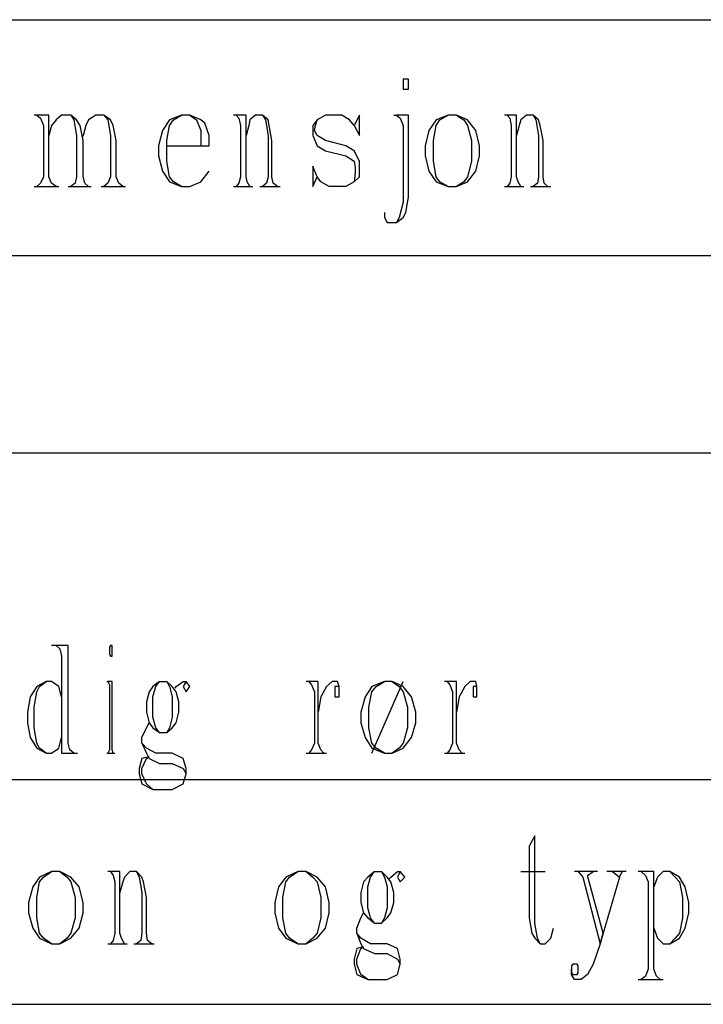
# Model space of a CAD drawing. Extents: x 0 to 116210, y 0 to 81100.
# Drawn here: x 14540 to 17666, y 25781 to 30282 of the extents above; entities that cross this region are included whole.
import ezdxf

# ---------------------------------------------------------------- set-up
doc = ezdxf.new("R2010")
doc.units = 0
doc.header["$MEASUREMENT"] = 0
doc.layers.get('0').update_dxf_attribs({"linetype": 'CONTINUOUS'})
doc.layers.add('A1000-TITTELFELT', color=7, linetype='CONTINUOUS')

# ---------------------------------------------------------------- blocks, each defined once
blk = doc.blocks.new('0-1-4')
at = {"layer": 'A1000-TITTELFELT', "color": 4, "linetype": 'CONTINUOUS'}
for p, q in [((1025.2, -28412.5), (80602.7, -28412.5)), ((6380.2, -28684.5), (6355, -28684.5)), ((6355, -28684.5), (6355, -28692)), ((6355, -28692), (6355, -28722.3)), ((6380.2, -28692), (6380.2, -28684.5)), ((6380.2, -28722.3), (6380.2, -28692)), ((6355, -28722.3), (6355, -28729.8)), ((6355, -28729.8), (6380.2, -28729.8)), ((6380.2, -28729.8), (6380.2, -28722.3)), ((4680, -28848.2), (4667.4, -28848.2)), ((4735.4, -28848.2), (4680, -28848.2)), ((4680, -28848.2), (4697.6, -28863.3)), ((4735.4, -28941.4), (4735.4, -28848.2)), ((4793.3, -28848.2), (4768.2, -28870.9)), ((4836.2, -28848.2), (4793.3, -28848.2)), ((4836.2, -28848.2), (4848.8, -28870.9)), ((4861.3, -28870.9), (4836.2, -28848.2)), ((4949.5, -28848.2), (4916.8, -28870.9)), ((4987.3, -28848.2), (4949.5, -28848.2)), ((4987.3, -28848.2), (5004.9, -28870.9)), ((5017.5, -28870.9), (4987.3, -28848.2)), ((5342.4, -28848.2), (5287, -28870.9)), ((5304.7, -28870.9), (5342.4, -28848.2)), ((5380.2, -28848.2), (5342.4, -28848.2)), ((5430.6, -28870.9), (5380.2, -28848.2)), ((5380.2, -28848.2), (5410.5, -28870.9)), ((5591.8, -28848.2), (5579.2, -28848.2)), ((5637.2, -28848.2), (5591.8, -28848.2)), ((5591.8, -28848.2), (5604.4, -28863.3)), ((5637.2, -28949), (5637.2, -28848.2)), ((5680, -28848.2), (5654.8, -28870.9)), ((5712.7, -28848.2), (5680, -28848.2)), ((5712.7, -28848.2), (5725.3, -28870.9)), ((5737.9, -28870.9), (5712.7, -28848.2)), ((5999.9, -28848.2), (5962.1, -28870.9)), ((6075.4, -28848.2), (5999.9, -28848.2)), ((6110.7, -28870.9), (6075.4, -28848.2)), ((6156, -28848.2), (6130.8, -28896.1)), ((6156, -28941.4), (6156, -28848.2)), ((6312.2, -28848.2), (6324.8, -28848.2)), ((6380.2, -28848.2), (6324.8, -28848.2)), ((6324.8, -28848.2), (6342.4, -28863.3)), ((6380.2, -29223.5), (6380.2, -28848.2)), ((6561.6, -28848.2), (6506.1, -28870.9)), ((6523.8, -28870.9), (6561.6, -28848.2)), ((6599.3, -28848.2), (6561.6, -28848.2)), ((6599.3, -28848.2), (6632.1, -28870.9)), ((6649.7, -28870.9), (6599.3, -28848.2)), ((6831.1, -28848.2), (6818.5, -28848.2)), ((6873.9, -28848.2), (6831.1, -28848.2)), ((6831.1, -28848.2), (6843.7, -28863.3)), ((6873.9, -28949), (6873.9, -28848.2)), ((6919.2, -28848.2), (6894, -28870.9)), ((6949.5, -28848.2), (6919.2, -28848.2)), ((6949.5, -28848.2), (6962.1, -28870.9)), ((6974.7, -28870.9), (6949.5, -28848.2)), ((4697.6, -28863.3), (4710.2, -28896.1)), ((4710.2, -28896.1), (4710.2, -29130.3)), ((4748, -28896.1), (4735.4, -28941.4)), ((4768.2, -28870.9), (4748, -28896.1)), ((4848.8, -28870.9), (4861.3, -28941.4)), ((4879, -28896.1), (4861.3, -28870.9)), ((4891.6, -28964.1), (4879, -28896.1)), ((4904.2, -28896.1), (4891.6, -28941.4)), ((4916.8, -28870.9), (4904.2, -28896.1)), ((5004.9, -28870.9), (5017.5, -28941.4)), ((5030.1, -28896.1), (5017.5, -28870.9)), ((5042.7, -28964.1), (5030.1, -28896.1)), ((5287, -28870.9), (5254.3, -28918.7)), ((5274.4, -28964.1), (5287, -28896.1)), ((5287, -28896.1), (5304.7, -28870.9)), ((5410.5, -28870.9), (5430.6, -28918.7)), ((5448.2, -28886), (5430.6, -28870.9)), ((5468.4, -28941.4), (5448.2, -28886)), ((5604.4, -28863.3), (5612, -28896.1)), ((5612, -28896.1), (5612, -29130.3)), ((5649.7, -28896.1), (5637.2, -28941.4)), ((5654.8, -28870.9), (5649.7, -28896.1)), ((5725.3, -28870.9), (5737.9, -28941.4)), ((5742.9, -28896.1), (5737.9, -28870.9)), ((5755.5, -28964.1), (5742.9, -28896.1)), ((5962.1, -28870.9), (5941.9, -28896.1)), ((5941.9, -28896.1), (5941.9, -28941.4)), ((5949.5, -28918.7), (5954.5, -28896.1)), ((5954.5, -28896.1), (5962.1, -28870.9)), ((6130.8, -28896.1), (6110.7, -28870.9)), ((6130.8, -28896.1), (6156, -28941.4)), ((6342.4, -28863.3), (6355, -28896.1)), ((6355, -28896.1), (6355, -29246.2)), ((6506.1, -28870.9), (6473.4, -28918.7)), ((6493.6, -28964.1), (6506.1, -28896.1)), ((6506.1, -28896.1), (6523.8, -28870.9)), ((6632.1, -28870.9), (6649.7, -28896.1)), ((6687.5, -28918.7), (6649.7, -28870.9)), ((6649.7, -28896.1), (6667.4, -28964.1)), ((6843.7, -28863.3), (6848.7, -28896.1)), ((6848.7, -28896.1), (6848.7, -29130.3)), ((6886.5, -28896.1), (6873.9, -28941.4)), ((6894, -28870.9), (6886.5, -28896.1)), ((6962.1, -28870.9), (6974.7, -28941.4)), ((6982.2, -28896.1), (6974.7, -28870.9)), ((6994.8, -28964.1), (6982.2, -28896.1)), ((4735.4, -29130.3), (4735.4, -28941.4)), ((4861.3, -28941.4), (4861.3, -29130.3)), ((4891.6, -28941.4), (4886.5, -28949)), ((5017.5, -28941.4), (5017.5, -29130.3)), ((5254.3, -28918.7), (5236.7, -28989.3)), ((5430.6, -28918.7), (5430.6, -28989.3)), ((5468.4, -28989.3), (5468.4, -28941.4)), ((5737.9, -28941.4), (5737.9, -29130.3)), ((5941.9, -28941.4), (5962.1, -28989.3)), ((5962.1, -28941.4), (5949.5, -28918.7)), ((5999.9, -28964.1), (5962.1, -28941.4)), ((6473.4, -28918.7), (6455.8, -28989.3)), ((6705.1, -28989.3), (6687.5, -28918.7)), ((6974.7, -28941.4), (6974.7, -29130.3)), ((4891.6, -29130.3), (4891.6, -28964.1)), ((5042.7, -29130.3), (5042.7, -28964.1)), ((5274.4, -28989.3), (5274.4, -28964.1)), ((5637.2, -29130.3), (5637.2, -28949)), ((5755.5, -29130.3), (5755.5, -28964.1)), ((6093.1, -28989.3), (5999.9, -28964.1)), ((6493.6, -29059.8), (6493.6, -28964.1)), ((6667.4, -28964.1), (6667.4, -29059.8)), ((6873.9, -29130.3), (6873.9, -28949)), ((6994.8, -29130.3), (6994.8, -28964.1)), ((5236.7, -28989.3), (5236.7, -29034.6)), ((5274.4, -28989.3), (5430.6, -28989.3)), ((5274.4, -29059.8), (5274.4, -28989.3)), ((5430.6, -28989.3), (5468.4, -28989.3)), ((5962.1, -28989.3), (5999.9, -29011.9)), ((5999.9, -29011.9), (6093.1, -29034.6)), ((6130.8, -29011.9), (6093.1, -28989.3)), ((6156, -29059.8), (6130.8, -29011.9)), ((6455.8, -28989.3), (6455.8, -29034.6)), ((6705.1, -29034.6), (6705.1, -28989.3)), ((5236.7, -29034.6), (5254.3, -29105.1)), ((5287, -29130.3), (5274.4, -29059.8)), ((6093.1, -29034.6), (6130.8, -29059.8)), ((6130.8, -29059.8), (6135.9, -29090)), ((6156, -29130.3), (6156, -29059.8)), ((6455.8, -29034.6), (6473.4, -29105.1)), ((6506.1, -29130.3), (6493.6, -29059.8)), ((6667.4, -29059.8), (6649.7, -29130.3)), ((6687.5, -29105.1), (6705.1, -29034.6)), ((5254.3, -29105.1), (5287, -29153)), ((5430.6, -29153), (5468.4, -29105.1)), ((5941.9, -29082.5), (5941.9, -29175.7)), ((5962.1, -29130.3), (5941.9, -29082.5)), ((6135.9, -29112.7), (6130.8, -29153)), ((6135.9, -29090), (6135.9, -29112.7)), ((6473.4, -29105.1), (6506.1, -29153)), ((6649.7, -29153), (6687.5, -29105.1)), ((4697.6, -29160.5), (4680, -29175.7)), ((4710.2, -29130.3), (4697.6, -29160.5)), ((4748, -29160.5), (4735.4, -29130.3)), ((4768.2, -29175.7), (4748, -29160.5)), ((4856.3, -29160.5), (4836.2, -29175.7)), ((4861.3, -29130.3), (4856.3, -29160.5)), ((4899.1, -29160.5), (4891.6, -29130.3)), ((4916.8, -29175.7), (4899.1, -29160.5)), ((5004.9, -29160.5), (4987.3, -29175.7)), ((5017.5, -29130.3), (5004.9, -29160.5)), ((5055.3, -29160.5), (5042.7, -29130.3)), ((5072.9, -29175.7), (5055.3, -29160.5)), ((5304.7, -29153), (5287, -29130.3)), ((5287, -29153), (5342.4, -29175.7)), ((5342.4, -29175.7), (5304.7, -29153)), ((5380.2, -29175.7), (5430.6, -29153)), ((5604.4, -29160.5), (5591.8, -29175.7)), ((5612, -29130.3), (5604.4, -29160.5)), ((5642.2, -29153), (5637.2, -29130.3)), ((5654.8, -29175.7), (5642.2, -29153)), ((5730.3, -29160.5), (5712.7, -29175.7)), ((5737.9, -29130.3), (5730.3, -29160.5)), ((5760.6, -29160.5), (5755.5, -29130.3)), ((5780.7, -29175.7), (5760.6, -29160.5)), ((5941.9, -29175.7), (5962.1, -29130.3)), ((5979.7, -29153), (5962.1, -29130.3)), ((6017.5, -29175.7), (5979.7, -29153)), ((6130.8, -29153), (6093.1, -29175.7)), ((6130.8, -29153), (6156, -29130.3)), ((6523.8, -29153), (6506.1, -29130.3)), ((6506.1, -29153), (6561.6, -29175.7)), ((6561.6, -29175.7), (6523.8, -29153)), ((6632.1, -29153), (6599.3, -29175.7)), ((6599.3, -29175.7), (6649.7, -29153)), ((6649.7, -29130.3), (6632.1, -29153)), ((6843.7, -29160.5), (6831.1, -29175.7)), ((6848.7, -29130.3), (6843.7, -29160.5)), ((6881.5, -29153), (6873.9, -29130.3)), ((6894, -29175.7), (6881.5, -29153)), ((6969.6, -29160.5), (6949.5, -29175.7)), ((6974.7, -29130.3), (6969.6, -29160.5)), ((6999.8, -29160.5), (6994.8, -29130.3)), ((7017.5, -29175.7), (6999.8, -29160.5)), ((4667.4, -29175.7), (4780.7, -29175.7)), ((4680, -29175.7), (4768.2, -29175.7)), ((4823.6, -29175.7), (4929.4, -29175.7)), ((4836.2, -29175.7), (4916.8, -29175.7)), ((4974.7, -29175.7), (5085.5, -29175.7)), ((4987.3, -29175.7), (5072.9, -29175.7)), ((5342.4, -29175.7), (5380.2, -29175.7)), ((5579.2, -29175.7), (5667.4, -29175.7)), ((5591.8, -29175.7), (5654.8, -29175.7)), ((5700.1, -29175.7), (5793.3, -29175.7)), ((5712.7, -29175.7), (5780.7, -29175.7)), ((6093.1, -29175.7), (6017.5, -29175.7)), ((6561.6, -29175.7), (6599.3, -29175.7)), ((6818.5, -29175.7), (6906.6, -29175.7)), ((6831.1, -29175.7), (6894, -29175.7)), ((6936.9, -29175.7), (7030.1, -29175.7)), ((6949.5, -29175.7), (7017.5, -29175.7)), ((6355, -29246.2), (6337.4, -29316.7)), ((6367.6, -29294), (6380.2, -29223.5)), ((6269.4, -29294), (6269.4, -29316.7)), ((6355, -29316.7), (6367.6, -29294)), ((6269.4, -29316.7), (6282, -29339.4)), ((6282, -29339.4), (6324.8, -29339.4)), ((6337.4, -29316.7), (6324.8, -29339.4)), ((6324.8, -29339.4), (6355, -29316.7)), ((0, -29490.5), (80602.7, -29490.5)), ((1025.2, -30392.3), (80602.7, -30392.3)), ((4768.2, -31273.8), (4748, -31273.8)), ((4823.6, -31273.8), (4768.2, -31273.8)), ((4768.2, -31273.8), (4785.8, -31289)), ((4823.6, -31719.7), (4823.6, -31273.8)), ((5017.5, -31273.8), (5012.5, -31281.4)), ((5012.5, -31281.4), (5012.5, -31311.6)), ((5025.1, -31273.8), (5017.5, -31273.8)), ((5025.1, -31281.4), (5025.1, -31273.8)), ((5025.1, -31311.6), (5025.1, -31281.4)), ((4785.8, -31289), (4793.3, -31321.7)), ((4793.3, -31321.7), (4793.3, -31508.1)), ((5012.5, -31311.6), (5017.5, -31321.7)), ((5017.5, -31321.7), (5025.1, -31321.7)), ((5025.1, -31321.7), (5025.1, -31311.6)), ((4680, -31460.2), (4649.8, -31508.1)), ((4722.8, -31437.6), (4680, -31460.2)), ((4680, -31485.4), (4692.6, -31460.2)), ((4692.6, -31460.2), (4722.8, -31437.6)), ((4748, -31437.6), (4722.8, -31437.6)), ((4780.7, -31460.2), (4748, -31437.6)), ((4793.3, -31508.1), (4780.7, -31460.2)), ((4999.9, -31437.6), (5004.9, -31437.6)), ((5025.1, -31437.6), (5004.9, -31437.6)), ((5004.9, -31437.6), (5012.5, -31452.7)), ((5012.5, -31452.7), (5012.5, -31485.4)), ((5025.1, -31719.7), (5025.1, -31437.6)), ((5211.5, -31460.2), (5193.8, -31485.4)), ((5241.7, -31437.6), (5211.5, -31460.2)), ((5211.5, -31508.1), (5224.1, -31460.2)), ((5224.1, -31460.2), (5241.7, -31437.6)), ((5241.7, -31437.6), (5274.4, -31437.6)), ((5299.6, -31460.2), (5274.4, -31437.6)), ((5274.4, -31437.6), (5287, -31460.2)), ((5287, -31460.2), (5299.6, -31508.1)), ((5317.3, -31485.4), (5299.6, -31460.2)), ((5312.2, -31467.8), (5317.3, -31460.2)), ((5317.3, -31460.2), (5350, -31437.6)), ((5350, -31437.6), (5362.6, -31437.6)), ((5362.6, -31437.6), (5350, -31460.2)), ((5350, -31460.2), (5362.6, -31485.4)), ((5380.2, -31460.2), (5362.6, -31437.6)), ((5362.6, -31485.4), (5380.2, -31460.2)), ((5924.3, -31437.6), (5911.7, -31437.6)), ((5967.1, -31437.6), (5924.3, -31437.6)), ((5924.3, -31437.6), (5936.9, -31452.7)), ((5936.9, -31452.7), (5949.5, -31485.4)), ((5967.1, -31719.7), (5967.1, -31437.6)), ((6004.9, -31460.2), (5979.7, -31508.1)), ((6030.1, -31437.6), (6004.9, -31460.2)), ((6055.3, -31437.6), (6030.1, -31437.6)), ((6062.8, -31460.2), (6042.7, -31460.2)), ((6042.7, -31460.2), (6042.7, -31467.8)), ((6062.8, -31460.2), (6055.3, -31437.6)), ((6062.8, -31485.4), (6062.8, -31460.2)), ((6062.8, -31467.8), (6062.8, -31460.2)), ((6211.4, -31460.2), (6181.2, -31508.1)), ((6269.4, -31437.6), (6211.4, -31460.2)), ((6211.4, -31765), (6355, -31437.6)), ((6211.4, -31485.4), (6231.6, -31460.2)), ((6231.6, -31460.2), (6269.4, -31437.6)), ((6304.6, -31437.6), (6269.4, -31437.6)), ((6304.6, -31437.6), (6337.4, -31460.2)), ((6355, -31460.2), (6304.6, -31437.6)), ((6337.4, -31460.2), (6355, -31485.4)), ((6392.8, -31508.1), (6355, -31460.2)), ((6556.5, -31437.6), (6543.9, -31437.6)), ((6599.3, -31437.6), (6556.5, -31437.6)), ((6556.5, -31437.6), (6569.1, -31452.7)), ((6569.1, -31452.7), (6581.7, -31485.4)), ((6599.3, -31719.7), (6599.3, -31437.6)), ((6637.1, -31460.2), (6611.9, -31508.1)), ((6662.3, -31437.6), (6637.1, -31460.2)), ((6687.5, -31437.6), (6662.3, -31437.6)), ((6692.5, -31460.2), (6674.9, -31460.2)), ((6674.9, -31460.2), (6674.9, -31467.8)), ((6692.5, -31460.2), (6687.5, -31437.6)), ((6692.5, -31485.4), (6692.5, -31460.2)), ((6692.5, -31467.8), (6692.5, -31460.2)), ((4667.4, -31556), (4680, -31485.4)), ((5012.5, -31485.4), (5012.5, -31719.7)), ((5193.8, -31485.4), (5181.2, -31530.8)), ((5329.9, -31530.8), (5317.3, -31485.4)), ((5949.5, -31485.4), (5949.5, -31719.7)), ((6042.7, -31467.8), (6042.7, -31500.5)), ((6042.7, -31500.5), (6042.7, -31508.1)), ((6062.8, -31500.5), (6062.8, -31467.8)), ((6062.8, -31508.1), (6062.8, -31500.5)), ((6198.9, -31556), (6211.4, -31485.4)), ((6355, -31485.4), (6375.2, -31556)), ((6581.7, -31485.4), (6581.7, -31719.7)), ((6674.9, -31467.8), (6674.9, -31500.5)), ((6674.9, -31500.5), (6674.9, -31508.1)), ((6692.5, -31500.5), (6692.5, -31467.8)), ((6692.5, -31508.1), (6692.5, -31500.5)), ((4649.8, -31508.1), (4637.2, -31578.6)), ((4793.3, -31508.1), (4793.3, -31694.5)), ((5181.2, -31530.8), (5181.2, -31578.6)), ((5211.5, -31601.3), (5211.5, -31508.1)), ((5299.6, -31508.1), (5299.6, -31601.3)), ((5329.9, -31578.6), (5329.9, -31530.8)), ((5979.7, -31508.1), (5967.1, -31578.6)), ((6042.7, -31508.1), (6062.8, -31508.1)), ((6181.2, -31508.1), (6161.1, -31578.6)), ((6413, -31578.6), (6392.8, -31508.1)), ((6611.9, -31508.1), (6599.3, -31578.6)), ((6674.9, -31508.1), (6692.5, -31508.1)), ((4637.2, -31578.6), (4637.2, -31626.5)), ((4667.4, -31649.1), (4667.4, -31556)), ((5181.2, -31578.6), (5193.8, -31626.5)), ((5317.3, -31626.5), (5329.9, -31578.6)), ((6161.1, -31578.6), (6161.1, -31626.5)), ((6198.9, -31649.1), (6198.9, -31556)), ((6375.2, -31556), (6375.2, -31649.1)), ((6413, -31626.5), (6413, -31578.6)), ((4637.2, -31626.5), (4649.8, -31694.5)), ((5181.2, -31649.1), (5193.8, -31626.5)), ((5193.8, -31626.5), (5211.5, -31649.1)), ((5224.1, -31649.1), (5211.5, -31601.3)), ((5299.6, -31601.3), (5287, -31649.1)), ((5299.6, -31649.1), (5317.3, -31626.5)), ((6161.1, -31626.5), (6181.2, -31694.5)), ((6392.8, -31694.5), (6413, -31626.5)), ((4680, -31719.7), (4667.4, -31649.1)), ((5161.1, -31694.5), (5181.2, -31649.1)), ((5211.5, -31649.1), (5241.7, -31671.8)), ((5241.7, -31671.8), (5224.1, -31649.1)), ((5241.7, -31671.8), (5274.4, -31671.8)), ((5274.4, -31671.8), (5299.6, -31649.1)), ((5287, -31649.1), (5274.4, -31671.8)), ((6211.4, -31719.7), (6198.9, -31649.1)), ((6375.2, -31649.1), (6355, -31719.7)), ((4649.8, -31694.5), (4680, -31742.3)), ((4692.6, -31742.3), (4680, -31719.7)), ((4780.7, -31742.3), (4793.3, -31694.5)), ((4793.3, -31694.5), (4793.3, -31765)), ((4831.1, -31749.9), (4823.6, -31719.7)), ((5012.5, -31719.7), (5012.5, -31749.9)), ((5025.1, -31749.9), (5025.1, -31719.7)), ((5161.1, -31719.7), (5161.1, -31694.5)), ((5161.1, -31719.7), (5181.2, -31765)), ((5181.2, -31742.3), (5161.1, -31719.7)), ((5949.5, -31719.7), (5936.9, -31749.9)), ((5979.7, -31749.9), (5967.1, -31719.7)), ((6181.2, -31694.5), (6211.4, -31742.3)), ((6231.6, -31742.3), (6211.4, -31719.7)), ((6355, -31719.7), (6337.4, -31742.3)), ((6355, -31742.3), (6392.8, -31694.5)), ((6581.7, -31719.7), (6569.1, -31749.9)), ((6611.9, -31749.9), (6599.3, -31719.7)), ((4680, -31742.3), (4722.8, -31765)), ((4722.8, -31765), (4692.6, -31742.3)), ((4722.8, -31765), (4748, -31765)), ((4748, -31765), (4780.7, -31742.3)), ((4793.3, -31765), (4848.8, -31765)), ((4848.8, -31765), (4831.1, -31749.9)), ((4848.8, -31765), (4866.4, -31765)), ((4999.9, -31765), (5037.7, -31765)), ((5012.5, -31749.9), (5004.9, -31765)), ((5004.9, -31765), (5030.1, -31765)), ((5030.1, -31765), (5025.1, -31749.9)), ((5224.1, -31765), (5181.2, -31742.3)), ((5181.2, -31765), (5193.8, -31790.2)), ((5299.6, -31765), (5224.1, -31765)), ((5350, -31790.2), (5299.6, -31765)), ((5911.7, -31765), (6004.9, -31765)), ((5936.9, -31749.9), (5924.3, -31765)), ((5924.3, -31765), (5992.3, -31765)), ((5992.3, -31765), (5979.7, -31749.9)), ((6211.4, -31742.3), (6269.4, -31765)), ((6269.4, -31765), (6231.6, -31742.3)), ((6269.4, -31765), (6304.6, -31765)), ((6337.4, -31742.3), (6304.6, -31765)), ((6304.6, -31765), (6355, -31742.3)), ((6543.9, -31765), (6637.1, -31765)), ((6569.1, -31749.9), (6556.5, -31765)), ((6556.5, -31765), (6624.5, -31765)), ((6624.5, -31765), (6611.9, -31749.9)), ((5161.1, -31790.2), (5148.5, -31835.5)), ((5193.8, -31782.7), (5161.1, -31790.2)), ((5161.1, -31835.5), (5181.2, -31790.2)), ((5181.2, -31790.2), (5193.8, -31782.7)), ((5193.8, -31790.2), (5241.7, -31812.9)), ((5241.7, -31812.9), (5299.6, -31812.9)), ((5299.6, -31812.9), (5350, -31835.5)), ((5362.6, -31835.5), (5350, -31790.2)), ((5148.5, -31835.5), (5148.5, -31860.7)), ((5148.5, -31860.7), (5161.1, -31906.1)), ((5161.1, -31860.7), (5161.1, -31835.5)), ((5181.2, -31906.1), (5161.1, -31860.7)), ((5350, -31835.5), (5362.6, -31860.7)), ((5350, -31906.1), (5362.6, -31860.7)), ((5362.6, -31860.7), (5362.6, -31835.5)), ((1025.2, -31885.9), (80602.7, -31885.9)), ((5161.1, -31906.1), (5211.5, -31931.3)), ((5211.5, -31931.3), (5181.2, -31906.1)), ((5299.6, -31931.3), (5350, -31906.1)), ((5211.5, -31931.3), (5299.6, -31931.3)), ((6957, -32142.8), (6931.8, -32190.7)), ((6957, -32543.3), (6957, -32142.8)), ((6931.8, -32190.7), (6931.8, -32518.2)), ((4748, -32306.6), (4692.6, -32331.8)), ((4710.2, -32331.8), (4748, -32306.6)), ((4785.8, -32306.6), (4748, -32306.6)), ((4785.8, -32306.6), (4818.5, -32331.8)), ((4836.2, -32331.8), (4785.8, -32306.6)), ((5017.5, -32306.6), (5004.9, -32306.6)), ((5060.3, -32306.6), (5017.5, -32306.6)), ((5017.5, -32306.6), (5030.1, -32324.2)), ((5060.3, -32409.8), (5060.3, -32306.6)), ((5105.7, -32306.6), (5080.5, -32331.8)), ((5135.9, -32306.6), (5105.7, -32306.6)), ((5135.9, -32306.6), (5148.5, -32331.8)), ((5161.1, -32331.8), (5135.9, -32306.6)), ((5873.9, -32306.6), (5818.5, -32331.8)), ((5836.1, -32331.8), (5873.9, -32306.6)), ((5911.7, -32306.6), (5873.9, -32306.6)), ((5911.7, -32306.6), (5941.9, -32331.8)), ((5962.1, -32331.8), (5911.7, -32306.6)), ((6224, -32306.6), (6193.8, -32331.8)), ((6206.4, -32331.8), (6224, -32306.6)), ((6224, -32306.6), (6256.8, -32306.6)), ((6282, -32331.8), (6256.8, -32306.6)), ((6256.8, -32306.6), (6269.4, -32331.8)), ((6299.6, -32331.8), (6329.8, -32306.6)), ((6329.8, -32306.6), (6342.4, -32306.6)), ((6342.4, -32306.6), (6329.8, -32331.8)), ((6362.6, -32331.8), (6342.4, -32306.6)), ((6894, -32306.6), (7004.9, -32306.6)), ((7244.2, -32306.6), (7138.4, -32306.6)), ((7224, -32306.6), (7156, -32306.6)), ((7156, -32306.6), (7176.2, -32331.8)), ((7198.8, -32324.2), (7224, -32306.6)), ((7375.1, -32306.6), (7287, -32306.6)), ((7357.5, -32306.6), (7312.2, -32306.6)), ((7312.2, -32306.6), (7344.9, -32331.8)), ((7344.9, -32331.8), (7357.5, -32306.6)), ((7443.2, -32306.6), (7430.6, -32306.6)), ((7501.1, -32306.6), (7443.2, -32306.6)), ((7443.2, -32306.6), (7463.3, -32324.2)), ((7501.1, -32752.4), (7501.1, -32306.6)), ((7543.9, -32306.6), (7518.7, -32331.8)), ((7574.1, -32306.6), (7543.9, -32306.6)), ((7574.1, -32306.6), (7599.3, -32331.8)), ((7619.5, -32331.8), (7574.1, -32306.6)), ((4692.6, -32331.8), (4662.4, -32377.1)), ((4680, -32425), (4692.6, -32354.4)), ((4692.6, -32354.4), (4710.2, -32331.8)), ((4818.5, -32331.8), (4836.2, -32354.4)), ((4873.9, -32377.1), (4836.2, -32331.8)), ((4836.2, -32354.4), (4856.3, -32425)), ((5030.1, -32324.2), (5037.7, -32354.4)), ((5037.7, -32354.4), (5037.7, -32588.7)), ((5072.9, -32354.4), (5060.3, -32402.3)), ((5080.5, -32331.8), (5072.9, -32354.4)), ((5148.5, -32331.8), (5161.1, -32402.3)), ((5168.6, -32354.4), (5161.1, -32331.8)), ((5181.2, -32425), (5168.6, -32354.4)), ((5818.5, -32331.8), (5785.8, -32377.1)), ((5805.9, -32425), (5818.5, -32354.4)), ((5818.5, -32354.4), (5836.1, -32331.8)), ((5941.9, -32331.8), (5962.1, -32354.4)), ((5999.9, -32377.1), (5962.1, -32331.8)), ((5962.1, -32354.4), (5979.7, -32425)), ((6173.7, -32354.4), (6161.1, -32402.3)), ((6193.8, -32331.8), (6173.7, -32354.4)), ((6193.8, -32377.1), (6206.4, -32331.8)), ((6269.4, -32331.8), (6282, -32377.1)), ((6299.6, -32354.4), (6282, -32331.8)), ((6292, -32339.3), (6299.6, -32331.8)), ((6312.2, -32402.3), (6299.6, -32354.4)), ((6329.8, -32331.8), (6342.4, -32354.4)), ((6342.4, -32354.4), (6362.6, -32331.8)), ((7176.2, -32331.8), (7256.8, -32636.5)), ((7269.4, -32588.7), (7198.8, -32324.2)), ((7344.9, -32331.8), (7269.4, -32588.7)), ((7463.3, -32324.2), (7475.9, -32354.4)), ((7475.9, -32354.4), (7475.9, -32752.4)), ((7518.7, -32331.8), (7501.1, -32377.1)), ((7599.3, -32331.8), (7619.5, -32354.4)), ((7644.7, -32377.1), (7619.5, -32331.8)), ((7619.5, -32354.4), (7632.1, -32425)), ((4662.4, -32377.1), (4642.2, -32447.6)), ((4891.6, -32447.6), (4873.9, -32377.1)), ((5161.1, -32402.3), (5161.1, -32588.7)), ((5785.8, -32377.1), (5768.1, -32447.6)), ((6017.5, -32447.6), (5999.9, -32377.1)), ((6161.1, -32402.3), (6161.1, -32447.6)), ((6193.8, -32472.8), (6193.8, -32377.1)), ((6282, -32377.1), (6282, -32472.8)), ((6312.2, -32447.6), (6312.2, -32402.3)), ((7662.3, -32447.6), (7644.7, -32377.1)), ((4642.2, -32447.6), (4642.2, -32495.5)), ((4680, -32518.2), (4680, -32425)), ((4856.3, -32425), (4856.3, -32518.2)), ((4891.6, -32495.5), (4891.6, -32447.6)), ((5060.3, -32588.7), (5060.3, -32409.8)), ((5181.2, -32588.7), (5181.2, -32425)), ((5768.1, -32447.6), (5768.1, -32495.5)), ((5805.9, -32518.2), (5805.9, -32425)), ((5979.7, -32425), (5979.7, -32518.2)), ((6017.5, -32495.5), (6017.5, -32447.6)), ((6161.1, -32447.6), (6173.7, -32495.5)), ((6299.6, -32495.5), (6312.2, -32447.6)), ((7632.1, -32425), (7632.1, -32518.2)), ((7662.3, -32495.5), (7662.3, -32447.6)), ((4642.2, -32495.5), (4662.4, -32566)), ((4873.9, -32566), (4891.6, -32495.5)), ((5768.1, -32495.5), (5785.8, -32566)), ((5999.9, -32566), (6017.5, -32495.5)), ((6161.1, -32518.2), (6173.7, -32495.5)), ((6173.7, -32495.5), (6193.8, -32518.2)), ((6206.4, -32518.2), (6193.8, -32472.8)), ((6282, -32472.8), (6269.4, -32518.2)), ((6282, -32518.2), (6299.6, -32495.5)), ((7644.7, -32566), (7662.3, -32495.5)), ((4692.6, -32588.7), (4680, -32518.2)), ((4856.3, -32518.2), (4836.2, -32588.7)), ((5818.5, -32588.7), (5805.9, -32518.2)), ((5979.7, -32518.2), (5962.1, -32588.7)), ((6143.4, -32566), (6161.1, -32518.2)), ((6193.8, -32518.2), (6224, -32543.3)), ((6224, -32543.3), (6206.4, -32518.2)), ((6224, -32543.3), (6256.8, -32543.3)), ((6256.8, -32543.3), (6282, -32518.2)), ((6269.4, -32518.2), (6256.8, -32543.3)), ((6931.8, -32518.2), (6944.4, -32588.7)), ((6969.6, -32611.3), (6957, -32543.3)), ((7632.1, -32518.2), (7619.5, -32588.7)), ((4662.4, -32566), (4692.6, -32611.3)), ((4836.2, -32611.3), (4873.9, -32566)), ((5785.8, -32566), (5818.5, -32611.3)), ((5962.1, -32611.3), (5999.9, -32566)), ((6143.4, -32588.7), (6143.4, -32566)), ((7030.1, -32611.3), (7042.7, -32566)), ((7501.1, -32566), (7518.7, -32611.3)), ((7619.5, -32611.3), (7644.7, -32566)), ((4710.2, -32611.3), (4692.6, -32588.7)), ((4692.6, -32611.3), (4748, -32636.5)), ((4748, -32636.5), (4710.2, -32611.3)), ((4818.5, -32611.3), (4785.8, -32636.5)), ((4785.8, -32636.5), (4836.2, -32611.3)), ((4836.2, -32588.7), (4818.5, -32611.3)), ((5030.1, -32621.4), (5017.5, -32636.5)), ((5037.7, -32588.7), (5030.1, -32621.4)), ((5067.9, -32611.3), (5060.3, -32588.7)), ((5080.5, -32636.5), (5067.9, -32611.3)), ((5156.1, -32621.4), (5135.9, -32636.5)), ((5161.1, -32588.7), (5156.1, -32621.4)), ((5186.3, -32621.4), (5181.2, -32588.7)), ((5206.4, -32636.5), (5186.3, -32621.4)), ((5836.1, -32611.3), (5818.5, -32588.7)), ((5818.5, -32611.3), (5873.9, -32636.5)), ((5873.9, -32636.5), (5836.1, -32611.3)), ((5941.9, -32611.3), (5911.7, -32636.5)), ((5911.7, -32636.5), (5962.1, -32611.3)), ((5962.1, -32588.7), (5941.9, -32611.3)), ((6143.4, -32588.7), (6161.1, -32636.5)), ((6161.1, -32611.3), (6143.4, -32588.7)), ((6206.4, -32636.5), (6161.1, -32611.3)), ((6944.4, -32588.7), (6957, -32611.3)), ((6957, -32611.3), (6982.2, -32636.5)), ((6982.2, -32636.5), (6969.6, -32611.3)), ((7004.9, -32636.5), (7030.1, -32611.3)), ((7269.4, -32588.7), (7256.8, -32636.5)), ((7256.8, -32636.5), (7269.4, -32588.7)), ((7518.7, -32611.3), (7543.9, -32636.5)), ((7599.3, -32611.3), (7574.1, -32636.5)), ((7574.1, -32636.5), (7619.5, -32611.3)), ((7619.5, -32588.7), (7599.3, -32611.3)), ((4748, -32636.5), (4785.8, -32636.5)), ((5004.9, -32636.5), (5093.1, -32636.5)), ((5017.5, -32636.5), (5080.5, -32636.5)), ((5123.3, -32636.5), (5216.5, -32636.5)), ((5135.9, -32636.5), (5206.4, -32636.5)), ((5873.9, -32636.5), (5911.7, -32636.5)), ((6143.4, -32659.2), (6130.8, -32707.1)), ((6173.7, -32651.6), (6143.4, -32659.2)), ((6143.4, -32707.1), (6161.1, -32659.2)), ((6161.1, -32636.5), (6173.7, -32659.2)), ((6161.1, -32659.2), (6173.7, -32651.6)), ((6173.7, -32659.2), (6224, -32681.9)), ((6282, -32636.5), (6206.4, -32636.5)), ((6329.8, -32659.2), (6282, -32636.5)), ((6342.4, -32707.1), (6329.8, -32659.2)), ((6982.2, -32636.5), (7004.9, -32636.5)), ((7256.8, -32636.5), (7224, -32729.7)), ((7543.9, -32636.5), (7574.1, -32636.5)), ((6130.8, -32707.1), (6130.8, -32729.7)), ((6143.4, -32729.7), (6143.4, -32707.1)), ((6224, -32681.9), (6282, -32681.9)), ((6282, -32681.9), (6329.8, -32707.1)), ((6329.8, -32707.1), (6342.4, -32729.7)), ((6342.4, -32729.7), (6342.4, -32707.1)), ((6130.8, -32729.7), (6143.4, -32777.6)), ((6161.1, -32777.6), (6143.4, -32729.7)), ((6329.8, -32777.6), (6342.4, -32729.7)), ((7130.8, -32729.7), (7125.8, -32737.3)), ((7125.8, -32737.3), (7125.8, -32770)), ((7125.8, -32777.6), (7125.8, -32752.4)), ((7151, -32729.7), (7130.8, -32729.7)), ((7156, -32737.3), (7151, -32729.7)), ((7156, -32770), (7156, -32737.3)), ((7224, -32729.7), (7198.8, -32777.6)), ((7475.9, -32752.4), (7463.3, -32785.1)), ((7513.7, -32785.1), (7501.1, -32752.4)), ((6143.4, -32777.6), (6193.8, -32800.3)), ((6193.8, -32800.3), (6161.1, -32777.6)), ((6193.8, -32800.3), (6282, -32800.3)), ((6282, -32800.3), (6329.8, -32777.6)), ((7125.8, -32770), (7130.8, -32777.6)), ((7138.4, -32800.3), (7125.8, -32777.6)), ((7130.8, -32777.6), (7151, -32777.6)), ((7168.6, -32800.3), (7138.4, -32800.3)), ((7151, -32777.6), (7156, -32770)), ((7198.8, -32777.6), (7168.6, -32800.3)), ((7430.6, -32800.3), (7543.9, -32800.3)), ((7463.3, -32785.1), (7443.2, -32800.3)), ((7443.2, -32800.3), (7531.3, -32800.3)), ((7531.3, -32800.3), (7513.7, -32785.1)), ((0, -32913.6), (80602.7, -32913.6))]:
    blk.add_line(p, q, dxfattribs=at)

msp = doc.modelspace()

# ---------------------------------------------------------------- block references
at = {"linetype": 'CONTINUOUS'}
msp.add_blockref('0-1-4', (9937.9, 58694.3), dxfattribs=at)

doc.saveas('drawing.dxf')
